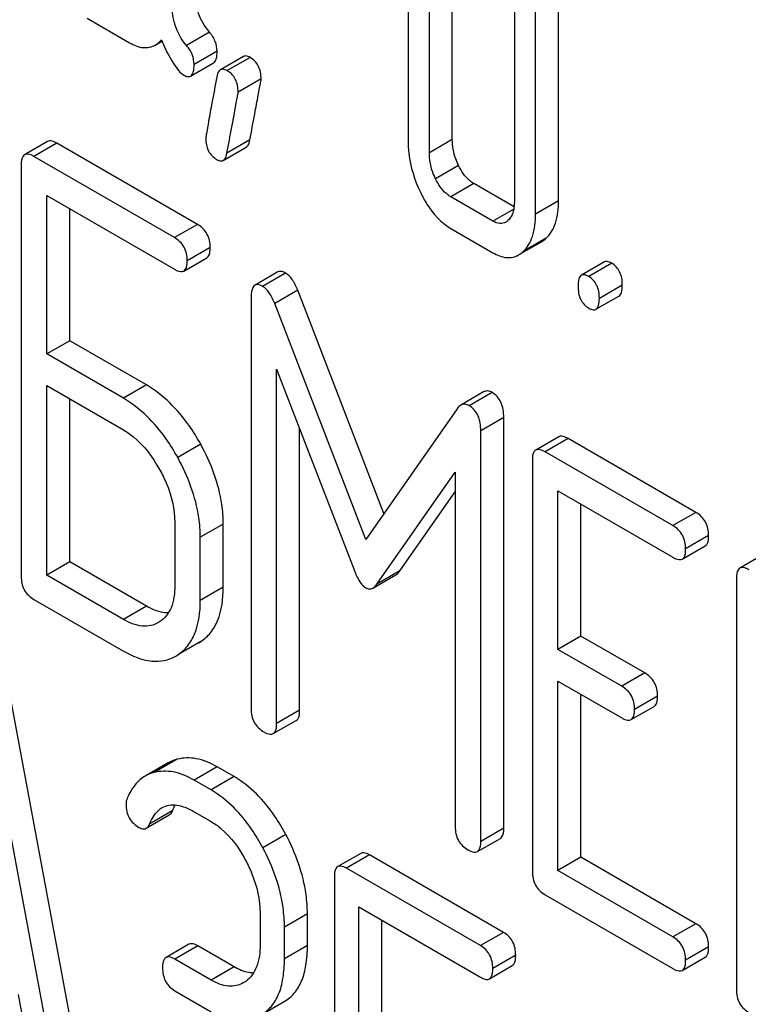
# Model space of a CAD drawing. Units: millimetres. Extents: x 0 to 6269, y -4 to 4433.
# Drawn here: x 5021 to 5028, y 2680 to 2689 of the extents above; entities that cross this region are included whole.
import ezdxf

# ---------------------------------------------------------------- set-up
doc = ezdxf.new("R2010")
doc.units = ezdxf.units.MM
doc.header["$LTSCALE"] = 344.776119
doc.layers.get('0').update_dxf_attribs({"linetype": 'CONTINUOUS'})

msp = doc.modelspace()

# ---------------------------------------------------------------- linework, layer by layer
at = {"color": 7, "linetype": 'Continuous'}
for p, q in [((5026.3444, 2687.046), (5026.3444, 2689.9641)), ((5026.1322, 2686.9235), (5026.1322, 2689.8417)), ((5024.9552, 2689.3539), (5024.9552, 2687.603)), ((5025.3635, 2687.6123), (5025.3635, 2689.3632)), ((5025.1514, 2687.4898), (5025.1514, 2689.2407)), ((5025.9361, 2689.0795), (5025.9361, 2687.0368)), ((5021.991, 2688.7307), (5022.3834, 2688.5042)), ((5023.121, 2688.6025), (5022.9088, 2688.48)), ((5022.621, 2688.4833), (5022.6826, 2688.5188)), ((5023.1919, 2688.4254), (5022.9797, 2688.3029)), ((5023.4351, 2688.3775), (5023.2229, 2688.255)), ((5022.9475, 2688.197), (5023.1596, 2688.3194)), ((5023.4959, 2688.3695), (5023.2838, 2688.247)), ((5023.5979, 2688.1705), (5023.3858, 2688.048)), ((5021.6267, 2687.5942), (5021.4146, 2687.4717)), ((5021.7132, 2687.5781), (5021.5011, 2687.4556)), ((5023.0104, 2686.8292), (5021.7132, 2687.5781)), ((5023.495, 2687.6087), (5023.2829, 2687.4862)), ((5025.3635, 2687.6123), (5025.1514, 2687.4898)), ((5023.2482, 2687.4187), (5023.4603, 2687.5411)), ((5021.3832, 2687.3778), (5021.3832, 2683.5842)), ((5022.7983, 2686.7067), (5021.5011, 2687.4556)), ((5025.4204, 2687.3722), (5025.2083, 2687.2498)), ((5025.5616, 2687.2061), (5025.3495, 2687.0836)), ((5025.9337, 2686.9913), (5025.5616, 2687.2061)), ((5021.619, 2685.6337), (5021.619, 2687.0957)), ((5021.619, 2687.0957), (5022.7983, 2686.4149)), ((5025.7379, 2686.8593), (5025.3495, 2687.0836)), ((5026.3444, 2687.046), (5026.1322, 2686.9235)), ((5021.8312, 2685.7562), (5021.8312, 2686.9732)), ((5025.9308, 2686.9707), (5025.7379, 2686.8593)), ((5023.0104, 2686.8292), (5022.7983, 2686.7067)), ((5025.3495, 2686.7918), (5025.7379, 2686.5675)), ((5025.9754, 2686.5468), (5026.1876, 2686.6693)), ((5026.2291, 2686.7003), (5026.017, 2686.5779)), ((5023.1283, 2686.6152), (5022.9162, 2686.4927)), ((5022.8848, 2686.3987), (5023.097, 2686.5212)), ((5026.7676, 2686.482), (5026.5555, 2686.3596)), ((5026.8348, 2686.471), (5026.6227, 2686.3485)), ((5023.7541, 2686.3902), (5023.5419, 2686.2678)), ((5023.8241, 2686.3798), (5023.612, 2686.2573)), ((5023.9373, 2686.2211), (5023.7252, 2686.0986)), ((5024.7319, 2684.1607), (5023.9373, 2686.2211)), ((5026.9329, 2686.2685), (5026.7208, 2686.146)), ((5023.5058, 2686.1494), (5023.5058, 2682.3616)), ((5026.6899, 2686.0457), (5026.902, 2686.1682)), ((5024.5648, 2683.9213), (5023.7252, 2686.0986)), ((5021.8312, 2685.7562), (5021.619, 2685.6337)), ((5022.5387, 2685.3477), (5021.8312, 2685.7562)), ((5022.3266, 2685.2252), (5021.619, 2685.6337)), ((5023.7417, 2682.2254), (5023.7417, 2685.4938)), ((5023.7417, 2685.4938), (5024.4634, 2683.6268)), ((5021.619, 2683.5939), (5021.619, 2685.3419)), ((5021.619, 2685.3419), (5022.3266, 2684.9334)), ((5022.5387, 2685.3477), (5022.3266, 2685.2252)), ((5021.8312, 2683.7164), (5021.8312, 2685.2194)), ((5025.6528, 2685.2832), (5025.4407, 2685.1607)), ((5025.7321, 2685.2782), (5025.52, 2685.1558)), ((5025.4068, 2685.1277), (5024.5648, 2683.9213)), ((5025.8383, 2685.0477), (5025.6262, 2684.9252)), ((5025.8383, 2681.2599), (5025.8383, 2685.0477)), ((5023.9538, 2682.3479), (5023.9538, 2684.945)), ((5025.6262, 2681.1374), (5025.6262, 2684.9252)), ((5026.3461, 2684.8695), (5026.134, 2684.747)), ((5026.4326, 2684.8534), (5026.2205, 2684.7309)), ((5027.6119, 2684.1726), (5026.4326, 2684.8534)), ((5023.0405, 2684.8004), (5022.8284, 2684.678)), ((5026.1026, 2684.6531), (5026.1026, 2680.8595)), ((5027.3998, 2684.0501), (5026.2205, 2684.7309)), ((5024.6662, 2683.5097), (5025.3903, 2684.542)), ((5025.3903, 2684.542), (5025.3903, 2681.2736)), ((5024.8784, 2683.6321), (5025.3903, 2684.362)), ((5026.3384, 2682.909), (5026.3384, 2684.371)), ((5026.3384, 2684.371), (5027.3998, 2683.7583)), ((5026.5506, 2683.0315), (5026.5506, 2684.2485)), ((5027.6119, 2684.1726), (5027.3998, 2684.0501)), ((5022.8006, 2684.079), (5022.8006, 2683.4953)), ((5023.2486, 2684.0653), (5023.0365, 2683.9428)), ((5023.2486, 2683.4816), (5023.2486, 2684.0653)), ((5023.0365, 2683.3592), (5023.0365, 2683.9428)), ((5027.7298, 2683.9586), (5027.5177, 2683.8361)), ((5027.4863, 2683.7421), (5027.6984, 2683.8646)), ((5028.2305, 2683.7815), (5028.0184, 2683.6591)), ((5021.8312, 2683.7164), (5021.619, 2683.5939)), ((5022.5387, 2683.3079), (5021.8312, 2683.7164)), ((5022.3266, 2683.1854), (5021.619, 2683.5939)), ((5024.631, 2683.4748), (5024.8431, 2683.5973)), ((5024.8784, 2683.6321), (5024.6662, 2683.5097)), ((5027.987, 2683.5651), (5027.987, 2679.7715)), ((5023.2486, 2683.4816), (5023.0365, 2683.3592)), ((5021.5011, 2683.3702), (5022.3266, 2682.8936)), ((5022.5387, 2683.3079), (5022.3266, 2683.1854)), ((5022.6609, 2683.1624), (5022.6496, 2683.1555)), ((5026.5506, 2683.0315), (5026.3384, 2682.909)), ((5027.1402, 2682.6911), (5026.5506, 2683.0315)), ((5023.0405, 2682.981), (5022.8284, 2682.8585)), ((5023.0229, 2682.9702), (5023.0405, 2682.981)), ((5022.8107, 2682.8477), (5022.8284, 2682.8585)), ((5026.9281, 2682.5686), (5026.3384, 2682.909)), ((5022.0036, 2678.6127), (5021.2164, 2682.8317)), ((5021.7915, 2678.4903), (5021.0043, 2682.7092)), ((5027.1402, 2682.6911), (5026.9281, 2682.5686)), ((5026.3384, 2680.8692), (5026.3384, 2682.6172)), ((5026.3384, 2682.6172), (5026.9281, 2682.2768)), ((5026.5506, 2680.9917), (5026.5506, 2682.4947)), ((5027.2581, 2682.4771), (5027.046, 2682.3546)), ((5027.0146, 2682.2607), (5027.2267, 2682.3831)), ((5023.9538, 2682.3479), (5023.7417, 2682.2254)), ((5023.7103, 2682.1315), (5023.9224, 2682.2539)), ((5022.7405, 2681.8627), (5022.5284, 2681.7402)), ((5022.8223, 2681.8957), (5022.6102, 2681.7733)), ((5023.1912, 2681.8258), (5022.9791, 2681.7033)), ((5023.3487, 2681.7349), (5023.1912, 2681.8258)), ((5023.1365, 2681.6124), (5022.9791, 2681.7033)), ((5023.3487, 2681.7349), (5023.1365, 2681.6124)), ((5022.5385, 2681.2595), (5022.7506, 2681.382)), ((5022.7819, 2681.423), (5022.5698, 2681.3005)), ((5022.9791, 2681.4115), (5023.1365, 2681.3206)), ((5023.8266, 2681.2007), (5023.6145, 2681.0782)), ((5025.8383, 2681.2599), (5025.6262, 2681.1374)), ((5025.5948, 2681.0435), (5025.8069, 2681.166)), ((5024.5181, 2681.0275), (5024.3059, 2680.905)), ((5024.5992, 2681.0129), (5024.3871, 2680.8904)), ((5025.8363, 2680.2987), (5024.5992, 2681.0129)), ((5026.5506, 2680.9917), (5026.3384, 2680.8692)), ((5027.6119, 2680.3789), (5026.5506, 2680.9917)), ((5025.6241, 2680.1762), (5024.3871, 2680.8904)), ((5027.3998, 2680.2565), (5026.3384, 2680.8692)), ((5024.2746, 2680.8094), (5024.2746, 2677.0158)), ((5026.2205, 2680.6455), (5027.3998, 2679.9647)), ((5023.5886, 2680.4759), (5023.5886, 2680.1841)), ((5024.4995, 2679.0717), (5024.4995, 2680.5337)), ((5024.4995, 2680.5337), (5025.6241, 2679.8844)), ((5024.0257, 2680.4686), (5023.8135, 2680.3461)), ((5024.0257, 2680.1767), (5024.0257, 2680.4686)), ((5024.7117, 2679.1941), (5024.7117, 2680.4112)), ((5023.8135, 2680.0543), (5023.8135, 2680.3461)), ((5025.8363, 2680.2987), (5025.6241, 2680.1762)), ((5027.6119, 2680.3789), (5027.3998, 2680.2565)), ((5022.9324, 2680.1892), (5022.7202, 2680.0667)), ((5023.0135, 2680.1745), (5022.8014, 2680.0521)), ((5023.3487, 2679.981), (5023.0135, 2680.1745)), ((5024.0257, 2680.1767), (5023.8135, 2680.0543)), ((5027.7298, 2680.165), (5027.5177, 2680.0425)), ((5023.1365, 2679.8586), (5022.8014, 2680.0521)), ((5025.9487, 2680.0878), (5025.7366, 2679.9654)), ((5027.4863, 2679.9485), (5027.6984, 2680.071)), ((5023.3487, 2679.981), (5023.1365, 2679.8586)), ((5025.7053, 2679.8697), (5025.9174, 2679.9922)), ((5023.4559, 2679.8464), (5023.4338, 2679.832)), ((5022.8014, 2679.7602), (5023.1365, 2679.5668)), ((5021.3552, 2679.7256), (5021.5756, 2678.539)), ((5023.5989, 2679.5374), (5023.811, 2679.6599))]:
    msp.add_line(p, q, dxfattribs=at)
for points, knots in [([(5023.121, 2688.6025), (5023.0778, 2688.6531), (5023.0072, 2688.7726), (5022.9879, 2688.9095), (5022.9879, 2688.978)], [0, 0, 0, 0, 0.492675, 1, 1, 1, 1]), ([(5022.9088, 2688.48), (5022.8627, 2688.5341), (5022.7935, 2688.6551), (5022.7757, 2688.7916), (5022.7757, 2688.8555)], [0, 0, 0, 0, 0.526806, 1, 1, 1, 1]), ([(5023.1919, 2688.4254), (5023.1919, 2688.4565), (5023.1793, 2688.522), (5023.1427, 2688.577), (5023.121, 2688.6025)], [0, 0, 0, 0, 0.481875, 1, 1, 1, 1]), ([(5022.3834, 2688.5042), (5022.4224, 2688.4817), (5022.5013, 2688.4472), (5022.5885, 2688.4645), (5022.621, 2688.4833)], [0, 0, 0, 0, 0.545669, 1, 1, 1, 1]), ([(5022.621, 2688.4833), (5022.6366, 2688.4923), (5022.6562, 2688.5075), (5022.6733, 2688.5251), (5022.6776, 2688.5299)], [0, 0, 0, 0, 0.735274, 1, 1, 1, 1]), ([(5022.6776, 2688.5299), (5022.7104, 2688.455), (5022.7573, 2688.3553), (5022.8316, 2688.2498), (5022.8665, 2688.2165), (5022.8836, 2688.2067)], [0, 0, 0, 0, 0.633267, 0.847179, 1, 1, 1, 1]), ([(5022.9797, 2688.3029), (5022.9797, 2688.3341), (5022.9672, 2688.3995), (5022.9306, 2688.4545), (5022.9088, 2688.48)], [0, 0, 0, 0, 0.481875, 1, 1, 1, 1]), ([(5023.1596, 2688.3194), (5023.172, 2688.3266), (5023.1909, 2688.3643), (5023.1919, 2688.4018), (5023.1919, 2688.4254)], [0, 0, 0, 0, 0.37758, 1, 1, 1, 1]), ([(5023.4959, 2688.3695), (5023.4902, 2688.3728), (5023.472, 2688.3823), (5023.4475, 2688.3846), (5023.4351, 2688.3775)], [0, 0, 0, 0, 0.314965, 1, 1, 1, 1]), ([(5022.9475, 2688.197), (5022.9599, 2688.2041), (5022.9788, 2688.2418), (5022.9797, 2688.2793), (5022.9797, 2688.3029)], [0, 0, 0, 0, 0.37758, 1, 1, 1, 1]), ([(5023.5979, 2688.1705), (5023.5979, 2688.2115), (5023.5852, 2688.2919), (5023.5276, 2688.3512), (5023.4959, 2688.3695)], [0, 0, 0, 0, 0.52856, 1, 1, 1, 1]), ([(5022.8836, 2688.2067), (5022.8897, 2688.2031), (5022.9088, 2688.1931), (5022.9345, 2688.1895), (5022.9475, 2688.197)], [0, 0, 0, 0, 0.320911, 1, 1, 1, 1]), ([(5023.2229, 2688.255), (5023.2187, 2688.2525), (5023.1992, 2688.2354), (5023.1924, 2688.2086), (5023.1887, 2688.1885)], [0, 0, 0, 0, 0.194026, 1, 1, 1, 1]), ([(5023.2838, 2688.247), (5023.2781, 2688.2503), (5023.2598, 2688.2599), (5023.2354, 2688.2622), (5023.2229, 2688.255)], [0, 0, 0, 0, 0.314965, 1, 1, 1, 1]), ([(5023.3858, 2688.048), (5023.3858, 2688.089), (5023.3731, 2688.1694), (5023.3154, 2688.2287), (5023.2838, 2688.247)], [0, 0, 0, 0, 0.52856, 1, 1, 1, 1]), ([(5023.1887, 2688.1885), (5023.1738, 2688.1091), (5023.1487, 2687.9719), (5023.1154, 2687.7985), (5023.0992, 2687.69), (5023.0876, 2687.6395), (5023.0876, 2687.6249)], [0, 0, 0, 0, 0.423373, 0.731154, 0.92335, 1, 1, 1, 1]), ([(5023.495, 2687.6087), (5023.5098, 2687.6884), (5023.5349, 2687.8256), (5023.569, 2687.9985), (5023.5858, 2688.1062), (5023.5979, 2688.1561), (5023.5979, 2688.1705)], [0, 0, 0, 0, 0.425677, 0.733198, 0.924111, 1, 1, 1, 1]), ([(5023.2829, 2687.4862), (5023.2977, 2687.5659), (5023.3228, 2687.7032), (5023.3569, 2687.876), (5023.3736, 2687.9837), (5023.3858, 2688.0336), (5023.3858, 2688.048)], [0, 0, 0, 0, 0.425677, 0.733198, 0.924111, 1, 1, 1, 1]), ([(5021.7132, 2687.5781), (5021.7045, 2687.5831), (5021.6789, 2687.5967), (5021.6439, 2687.6041), (5021.6267, 2687.5942)], [0, 0, 0, 0, 0.336007, 1, 1, 1, 1]), ([(5023.0876, 2687.6249), (5023.0876, 2687.5841), (5023.0994, 2687.5034), (5023.1578, 2687.4443), (5023.1896, 2687.4259)], [0, 0, 0, 0, 0.525552, 1, 1, 1, 1]), ([(5023.4603, 2687.5411), (5023.4646, 2687.5436), (5023.4844, 2687.5611), (5023.4912, 2687.5882), (5023.495, 2687.6087)], [0, 0, 0, 0, 0.192421, 1, 1, 1, 1]), ([(5024.9552, 2687.603), (5024.9552, 2687.563), (5024.9646, 2687.3985), (5025.0147, 2687.2376), (5025.0685, 2687.1255)], [0, 0, 0, 0, 0.243814, 1, 1, 1, 1]), ([(5025.4204, 2687.3722), (5025.4109, 2687.3918), (5025.3783, 2687.4678), (5025.3635, 2687.5514), (5025.3635, 2687.6123)], [0, 0, 0, 0, 0.263588, 1, 1, 1, 1]), ([(5021.4146, 2687.4717), (5021.4091, 2687.4686), (5021.3842, 2687.4437), (5021.3832, 2687.4055), (5021.3832, 2687.3778)], [0, 0, 0, 0, 0.184764, 1, 1, 1, 1]), ([(5021.5011, 2687.4556), (5021.4924, 2687.4606), (5021.4668, 2687.4742), (5021.4318, 2687.4817), (5021.4146, 2687.4717)], [0, 0, 0, 0, 0.336007, 1, 1, 1, 1]), ([(5023.2482, 2687.4187), (5023.2525, 2687.4211), (5023.2723, 2687.4386), (5023.2791, 2687.4658), (5023.2829, 2687.4862)], [0, 0, 0, 0, 0.192421, 1, 1, 1, 1]), ([(5025.2083, 2687.2498), (5025.1986, 2687.2698), (5025.166, 2687.3458), (5025.1514, 2687.4294), (5025.1514, 2687.4898)], [0, 0, 0, 0, 0.26917, 1, 1, 1, 1]), ([(5023.1896, 2687.4259), (5023.1951, 2687.4228), (5023.2127, 2687.4136), (5023.2362, 2687.4117), (5023.2482, 2687.4187)], [0, 0, 0, 0, 0.311644, 1, 1, 1, 1]), ([(5025.5616, 2687.2061), (5025.5476, 2687.2142), (5025.4874, 2687.2568), (5025.4453, 2687.3208), (5025.4204, 2687.3722)], [0, 0, 0, 0, 0.220711, 1, 1, 1, 1]), ([(5025.3495, 2687.0836), (5025.335, 2687.0919), (5025.2749, 2687.1348), (5025.2329, 2687.1988), (5025.2083, 2687.2498)], [0, 0, 0, 0, 0.22807, 1, 1, 1, 1]), ([(5025.0685, 2687.1255), (5025.0867, 2687.0874), (5025.1561, 2686.9588), (5025.2591, 2686.844), (5025.3495, 2686.7918)], [0, 0, 0, 0, 0.287821, 1, 1, 1, 1]), ([(5025.9361, 2687.0368), (5025.9361, 2687.0189), (5025.9335, 2686.9577), (5025.9097, 2686.8932), (5025.8772, 2686.8635)], [0, 0, 0, 0, 0.2889, 1, 1, 1, 1]), ([(5026.2291, 2686.7003), (5026.2691, 2686.7375), (5026.3333, 2686.8507), (5026.3444, 2686.9765), (5026.3444, 2687.046)], [0, 0, 0, 0, 0.439641, 1, 1, 1, 1]), ([(5026.017, 2686.5779), (5026.0569, 2686.615), (5026.1211, 2686.7282), (5026.1322, 2686.854), (5026.1322, 2686.9235)], [0, 0, 0, 0, 0.439641, 1, 1, 1, 1]), ([(5025.8569, 2686.8485), (5025.8408, 2686.8393), (5025.7972, 2686.8302), (5025.7577, 2686.8479), (5025.7379, 2686.8593)], [0, 0, 0, 0, 0.447431, 1, 1, 1, 1]), ([(5023.1283, 2686.6152), (5023.1283, 2686.6584), (5023.1115, 2686.7463), (5023.0463, 2686.8084), (5023.0104, 2686.8292)], [0, 0, 0, 0, 0.510528, 1, 1, 1, 1]), ([(5022.9162, 2686.4927), (5022.9162, 2686.5359), (5022.8994, 2686.6238), (5022.8342, 2686.686), (5022.7983, 2686.7067)], [0, 0, 0, 0, 0.510528, 1, 1, 1, 1]), ([(5023.097, 2686.5212), (5023.1023, 2686.5243), (5023.1273, 2686.5491), (5023.1283, 2686.5874), (5023.1283, 2686.6152)], [0, 0, 0, 0, 0.182547, 1, 1, 1, 1]), ([(5025.7379, 2686.5675), (5025.7769, 2686.545), (5025.8557, 2686.5104), (5025.9429, 2686.528), (5025.9754, 2686.5468)], [0, 0, 0, 0, 0.544578, 1, 1, 1, 1]), ([(5022.8848, 2686.3987), (5022.8902, 2686.4018), (5022.9152, 2686.4266), (5022.9162, 2686.4649), (5022.9162, 2686.4927)], [0, 0, 0, 0, 0.182547, 1, 1, 1, 1]), ([(5026.8348, 2686.471), (5026.8282, 2686.4748), (5026.8082, 2686.4854), (5026.7811, 2686.4898), (5026.7676, 2686.482)], [0, 0, 0, 0, 0.327892, 1, 1, 1, 1]), ([(5026.9329, 2686.2685), (5026.9329, 2686.3104), (5026.9221, 2686.3911), (5026.866, 2686.453), (5026.8348, 2686.471)], [0, 0, 0, 0, 0.538325, 1, 1, 1, 1]), ([(5022.7983, 2686.4149), (5022.8069, 2686.4099), (5022.8325, 2686.3963), (5022.8675, 2686.3888), (5022.8848, 2686.3987)], [0, 0, 0, 0, 0.33283, 1, 1, 1, 1]), ([(5023.8241, 2686.3798), (5023.8174, 2686.3837), (5023.7965, 2686.3947), (5023.7682, 2686.3984), (5023.7541, 2686.3902)], [0, 0, 0, 0, 0.322147, 1, 1, 1, 1]), ([(5023.9373, 2686.2211), (5023.9229, 2686.2561), (5023.8943, 2686.3154), (5023.8483, 2686.3658), (5023.8241, 2686.3798)], [0, 0, 0, 0, 0.575062, 1, 1, 1, 1]), ([(5026.5555, 2686.3596), (5026.5435, 2686.3527), (5026.5255, 2686.317), (5026.5246, 2686.2814), (5026.5246, 2686.2593)], [0, 0, 0, 0, 0.383447, 1, 1, 1, 1]), ([(5026.6227, 2686.3485), (5026.6161, 2686.3523), (5026.5961, 2686.3629), (5026.569, 2686.3673), (5026.5555, 2686.3596)], [0, 0, 0, 0, 0.327892, 1, 1, 1, 1]), ([(5026.7208, 2686.146), (5026.7208, 2686.1879), (5026.71, 2686.2686), (5026.6538, 2686.3306), (5026.6227, 2686.3485)], [0, 0, 0, 0, 0.538325, 1, 1, 1, 1]), ([(5023.5419, 2686.2678), (5023.528, 2686.2597), (5023.507, 2686.2175), (5023.5058, 2686.1756), (5023.5058, 2686.1494)], [0, 0, 0, 0, 0.380784, 1, 1, 1, 1]), ([(5023.612, 2686.2573), (5023.6052, 2686.2612), (5023.5843, 2686.2722), (5023.5561, 2686.276), (5023.5419, 2686.2678)], [0, 0, 0, 0, 0.322147, 1, 1, 1, 1]), ([(5023.7252, 2686.0986), (5023.7108, 2686.1336), (5023.6821, 2686.193), (5023.6362, 2686.2434), (5023.612, 2686.2573)], [0, 0, 0, 0, 0.575062, 1, 1, 1, 1]), ([(5026.5246, 2686.2593), (5026.5246, 2686.2171), (5026.5338, 2686.1357), (5026.5915, 2686.0747), (5026.6227, 2686.0567)], [0, 0, 0, 0, 0.539326, 1, 1, 1, 1]), ([(5026.902, 2686.1682), (5026.9138, 2686.175), (5026.932, 2686.2105), (5026.9329, 2686.2462), (5026.9329, 2686.2685)], [0, 0, 0, 0, 0.379506, 1, 1, 1, 1]), ([(5026.6899, 2686.0457), (5026.7017, 2686.0525), (5026.7199, 2686.088), (5026.7208, 2686.1237), (5026.7208, 2686.146)], [0, 0, 0, 0, 0.379506, 1, 1, 1, 1]), ([(5026.6227, 2686.0567), (5026.6292, 2686.053), (5026.6492, 2686.0424), (5026.6763, 2686.0379), (5026.6899, 2686.0457)], [0, 0, 0, 0, 0.325083, 1, 1, 1, 1]), ([(5023.0405, 2684.8004), (5023.0071, 2684.8606), (5022.8767, 2685.0722), (5022.6948, 2685.2575), (5022.5387, 2685.3477)], [0, 0, 0, 0, 0.276223, 1, 1, 1, 1]), ([(5025.7321, 2685.2782), (5025.7194, 2685.2856), (5025.6926, 2685.2965), (5025.6639, 2685.2896), (5025.6528, 2685.2832)], [0, 0, 0, 0, 0.535002, 1, 1, 1, 1]), ([(5022.8284, 2684.678), (5022.795, 2684.7381), (5022.6646, 2684.9498), (5022.4827, 2685.1351), (5022.3266, 2685.2252)], [0, 0, 0, 0, 0.276223, 1, 1, 1, 1]), ([(5025.8383, 2685.0477), (5025.8383, 2685.0957), (5025.828, 2685.1863), (5025.7666, 2685.2583), (5025.7321, 2685.2782)], [0, 0, 0, 0, 0.54668, 1, 1, 1, 1]), ([(5025.4407, 2685.1607), (5025.4376, 2685.1589), (5025.4244, 2685.15), (5025.4138, 2685.1378), (5025.4068, 2685.1277)], [0, 0, 0, 0, 0.226788, 1, 1, 1, 1]), ([(5025.52, 2685.1558), (5025.5073, 2685.1631), (5025.4805, 2685.174), (5025.4518, 2685.1671), (5025.4407, 2685.1607)], [0, 0, 0, 0, 0.535002, 1, 1, 1, 1]), ([(5025.6262, 2684.9252), (5025.6262, 2684.9732), (5025.6158, 2685.0639), (5025.5545, 2685.1359), (5025.52, 2685.1558)], [0, 0, 0, 0, 0.54668, 1, 1, 1, 1]), ([(5022.3266, 2684.9334), (5022.3595, 2684.9144), (5022.4966, 2684.8186), (5022.5985, 2684.6797), (5022.6609, 2684.5675)], [0, 0, 0, 0, 0.228368, 1, 1, 1, 1]), ([(5026.4326, 2684.8534), (5026.4239, 2684.8584), (5026.3983, 2684.872), (5026.3633, 2684.8794), (5026.3461, 2684.8695)], [0, 0, 0, 0, 0.336007, 1, 1, 1, 1]), ([(5023.2486, 2684.0653), (5023.2486, 2684.1258), (5023.2295, 2684.3822), (5023.1354, 2684.6292), (5023.0405, 2684.8004)], [0, 0, 0, 0, 0.235976, 1, 1, 1, 1]), ([(5026.134, 2684.747), (5026.1285, 2684.7439), (5026.1036, 2684.7191), (5026.1026, 2684.6808), (5026.1026, 2684.6531)], [0, 0, 0, 0, 0.184764, 1, 1, 1, 1]), ([(5026.2205, 2684.7309), (5026.2118, 2684.7359), (5026.1861, 2684.7495), (5026.1512, 2684.757), (5026.134, 2684.747)], [0, 0, 0, 0, 0.336007, 1, 1, 1, 1]), ([(5023.0365, 2683.9428), (5023.0365, 2684.0033), (5023.0174, 2684.2597), (5022.9233, 2684.5067), (5022.8284, 2684.678)], [0, 0, 0, 0, 0.235976, 1, 1, 1, 1]), ([(5022.6609, 2684.5675), (5022.6831, 2684.5276), (5022.7587, 2684.3751), (5022.8006, 2684.2037), (5022.8006, 2684.079)], [0, 0, 0, 0, 0.267908, 1, 1, 1, 1]), ([(5027.7298, 2683.9586), (5027.7298, 2684.0018), (5027.713, 2684.0897), (5027.6478, 2684.1518), (5027.6119, 2684.1726)], [0, 0, 0, 0, 0.510528, 1, 1, 1, 1]), ([(5027.5177, 2683.8361), (5027.5177, 2683.8793), (5027.5009, 2683.9672), (5027.4357, 2684.0294), (5027.3998, 2684.0501)], [0, 0, 0, 0, 0.510528, 1, 1, 1, 1]), ([(5027.6984, 2683.8646), (5027.7038, 2683.8677), (5027.7288, 2683.8925), (5027.7298, 2683.9308), (5027.7298, 2683.9586)], [0, 0, 0, 0, 0.182547, 1, 1, 1, 1]), ([(5027.4863, 2683.7421), (5027.4917, 2683.7452), (5027.5166, 2683.77), (5027.5177, 2683.8083), (5027.5177, 2683.8361)], [0, 0, 0, 0, 0.182547, 1, 1, 1, 1]), ([(5027.3998, 2683.7583), (5027.4084, 2683.7533), (5027.434, 2683.7397), (5027.469, 2683.7322), (5027.4863, 2683.7421)], [0, 0, 0, 0, 0.33283, 1, 1, 1, 1]), ([(5028.0184, 2683.6591), (5028.013, 2683.6559), (5027.9881, 2683.6311), (5027.987, 2683.5928), (5027.987, 2683.5651)], [0, 0, 0, 0, 0.184762, 1, 1, 1, 1]), ([(5028.105, 2683.6429), (5028.0962, 2683.648), (5028.0706, 2683.6615), (5028.0356, 2683.669), (5028.0184, 2683.6591)], [0, 0, 0, 0, 0.336009, 1, 1, 1, 1]), ([(5021.3832, 2683.5842), (5021.3832, 2683.5408), (5021.3982, 2683.452), (5021.4651, 2683.3909), (5021.5011, 2683.3702)], [0, 0, 0, 0, 0.510804, 1, 1, 1, 1]), ([(5024.4634, 2683.6268), (5024.47, 2683.6087), (5024.4931, 2683.5535), (5024.5289, 2683.4985), (5024.5648, 2683.4777)], [0, 0, 0, 0, 0.31639, 1, 1, 1, 1]), ([(5024.8431, 2683.5973), (5024.8462, 2683.5991), (5024.86, 2683.6085), (5024.8709, 2683.6215), (5024.8784, 2683.6321)], [0, 0, 0, 0, 0.219344, 1, 1, 1, 1]), ([(5022.8006, 2683.4953), (5022.8006, 2683.4267), (5022.7886, 2683.2989), (5022.7078, 2683.1926), (5022.6609, 2683.1624)], [0, 0, 0, 0, 0.551978, 1, 1, 1, 1]), ([(5023.0405, 2682.981), (5023.0745, 2683.0031), (5023.1377, 2683.0599), (5023.2318, 2683.2253), (5023.2486, 2683.3772), (5023.2486, 2683.4816)], [0, 0, 0, 0, 0.216099, 0.443792, 1, 1, 1, 1]), ([(5024.5648, 2683.4777), (5024.5752, 2683.4718), (5024.5977, 2683.4629), (5024.6215, 2683.4693), (5024.631, 2683.4748)], [0, 0, 0, 0, 0.522305, 1, 1, 1, 1]), ([(5024.631, 2683.4748), (5024.6341, 2683.4766), (5024.6479, 2683.4861), (5024.6588, 2683.499), (5024.6662, 2683.5097)], [0, 0, 0, 0, 0.219344, 1, 1, 1, 1]), ([(5022.7419, 2683.2449), (5022.7261, 2683.2447), (5022.6545, 2683.2505), (5022.5868, 2683.2801), (5022.5387, 2683.3079)], [0, 0, 0, 0, 0.22219, 1, 1, 1, 1]), ([(5022.8284, 2682.8585), (5022.8624, 2682.8806), (5022.9256, 2682.9375), (5023.0197, 2683.1028), (5023.0365, 2683.2548), (5023.0365, 2683.3592)], [0, 0, 0, 0, 0.216099, 0.443792, 1, 1, 1, 1]), ([(5022.6496, 2683.1555), (5022.6061, 2683.1303), (5022.4874, 2683.1069), (5022.3803, 2683.1544), (5022.3266, 2683.1854)], [0, 0, 0, 0, 0.447704, 1, 1, 1, 1]), ([(5022.3266, 2682.8936), (5022.4068, 2682.8473), (5022.5331, 2682.7935), (5022.7049, 2682.8002), (5022.7779, 2682.8287), (5022.8107, 2682.8477)], [0, 0, 0, 0, 0.546799, 0.775781, 1, 1, 1, 1]), ([(5027.2581, 2682.4771), (5027.2581, 2682.5203), (5027.2413, 2682.6082), (5027.1761, 2682.6703), (5027.1402, 2682.6911)], [0, 0, 0, 0, 0.510533, 1, 1, 1, 1]), ([(5027.046, 2682.3546), (5027.046, 2682.3978), (5027.0292, 2682.4857), (5026.964, 2682.5479), (5026.9281, 2682.5686)], [0, 0, 0, 0, 0.510533, 1, 1, 1, 1]), ([(5027.2267, 2682.3831), (5027.2321, 2682.3862), (5027.2571, 2682.411), (5027.2581, 2682.4493), (5027.2581, 2682.4771)], [0, 0, 0, 0, 0.182549, 1, 1, 1, 1]), ([(5023.5058, 2682.3616), (5023.5058, 2682.3182), (5023.5209, 2682.2294), (5023.5878, 2682.1684), (5023.6238, 2682.1476)], [0, 0, 0, 0, 0.5108, 1, 1, 1, 1]), ([(5023.9224, 2682.2539), (5023.9278, 2682.257), (5023.9528, 2682.2818), (5023.9538, 2682.3201), (5023.9538, 2682.3479)], [0, 0, 0, 0, 0.182549, 1, 1, 1, 1]), ([(5027.0146, 2682.2607), (5027.02, 2682.2638), (5027.0449, 2682.2885), (5027.046, 2682.3269), (5027.046, 2682.3546)], [0, 0, 0, 0, 0.182549, 1, 1, 1, 1]), ([(5023.7103, 2682.1315), (5023.7157, 2682.1346), (5023.7406, 2682.1593), (5023.7417, 2682.1977), (5023.7417, 2682.2254)], [0, 0, 0, 0, 0.182549, 1, 1, 1, 1]), ([(5026.9281, 2682.2768), (5026.9367, 2682.2718), (5026.9623, 2682.2582), (5026.9973, 2682.2507), (5027.0146, 2682.2607)], [0, 0, 0, 0, 0.332825, 1, 1, 1, 1]), ([(5023.6238, 2682.1476), (5023.6324, 2682.1426), (5023.658, 2682.129), (5023.693, 2682.1215), (5023.7103, 2682.1315)], [0, 0, 0, 0, 0.332825, 1, 1, 1, 1]), ([(5023.1912, 2681.8258), (5023.1315, 2681.8602), (5023.0117, 2681.9122), (5022.8792, 2681.9101), (5022.8223, 2681.8957)], [0, 0, 0, 0, 0.540244, 1, 1, 1, 1]), ([(5022.9791, 2681.7033), (5022.9194, 2681.7378), (5022.7995, 2681.7898), (5022.6671, 2681.7877), (5022.6102, 2681.7733)], [0, 0, 0, 0, 0.540244, 1, 1, 1, 1]), ([(5022.5284, 2681.7402), (5022.5105, 2681.7299), (5022.4383, 2681.6781), (5022.3891, 2681.5996), (5022.3621, 2681.5376)], [0, 0, 0, 0, 0.233489, 1, 1, 1, 1]), ([(5023.8266, 2681.2007), (5023.795, 2681.2599), (5023.6724, 2681.4661), (5023.4989, 2681.6481), (5023.3487, 2681.7349)], [0, 0, 0, 0, 0.278923, 1, 1, 1, 1]), ([(5023.6145, 2681.0782), (5023.5829, 2681.1374), (5023.4603, 2681.3437), (5023.2867, 2681.5257), (5023.1365, 2681.6124)], [0, 0, 0, 0, 0.278923, 1, 1, 1, 1]), ([(5022.3515, 2681.479), (5022.3515, 2681.4364), (5022.3677, 2681.3483), (5022.4346, 2681.2881), (5022.4708, 2681.2672)], [0, 0, 0, 0, 0.504928, 1, 1, 1, 1]), ([(5022.6855, 2681.4499), (5022.725, 2681.4727), (5022.8356, 2681.4852), (5022.93, 2681.4398), (5022.9791, 2681.4115)], [0, 0, 0, 0, 0.445927, 1, 1, 1, 1]), ([(5022.5698, 2681.3005), (5022.5762, 2681.3163), (5022.6028, 2681.3736), (5022.6453, 2681.4266), (5022.6855, 2681.4499)], [0, 0, 0, 0, 0.268148, 1, 1, 1, 1]), ([(5022.7506, 2681.382), (5022.7539, 2681.3839), (5022.7679, 2681.3944), (5022.7767, 2681.4103), (5022.7819, 2681.423)], [0, 0, 0, 0, 0.214823, 1, 1, 1, 1]), ([(5022.5385, 2681.2595), (5022.5417, 2681.2614), (5022.5558, 2681.2719), (5022.5646, 2681.2879), (5022.5698, 2681.3005)], [0, 0, 0, 0, 0.214823, 1, 1, 1, 1]), ([(5023.1365, 2681.3206), (5023.1683, 2681.3022), (5023.3003, 2681.209), (5023.3964, 2681.0727), (5023.4548, 2680.9632)], [0, 0, 0, 0, 0.228246, 1, 1, 1, 1]), ([(5022.4708, 2681.2672), (5022.4769, 2681.2637), (5022.4973, 2681.2531), (5022.5245, 2681.2515), (5022.5385, 2681.2595)], [0, 0, 0, 0, 0.305661, 1, 1, 1, 1]), ([(5024.0257, 2680.4686), (5024.0257, 2680.5289), (5024.0076, 2680.7834), (5023.9179, 2681.0295), (5023.8266, 2681.2007)], [0, 0, 0, 0, 0.237277, 1, 1, 1, 1]), ([(5025.3903, 2681.2736), (5025.3903, 2681.2303), (5025.4053, 2681.1415), (5025.4723, 2681.0804), (5025.5082, 2681.0596)], [0, 0, 0, 0, 0.5108, 1, 1, 1, 1]), ([(5025.8069, 2681.166), (5025.8123, 2681.1691), (5025.8372, 2681.1938), (5025.8383, 2681.2322), (5025.8383, 2681.2599)], [0, 0, 0, 0, 0.182549, 1, 1, 1, 1]), ([(5025.5948, 2681.0435), (5025.6001, 2681.0466), (5025.6251, 2681.0713), (5025.6262, 2681.1097), (5025.6262, 2681.1374)], [0, 0, 0, 0, 0.182549, 1, 1, 1, 1]), ([(5023.8135, 2680.3461), (5023.8135, 2680.4064), (5023.7955, 2680.6609), (5023.7058, 2680.907), (5023.6145, 2681.0782)], [0, 0, 0, 0, 0.237277, 1, 1, 1, 1]), ([(5024.5992, 2681.0129), (5024.5911, 2681.0176), (5024.567, 2681.0303), (5024.5342, 2681.0369), (5024.5181, 2681.0275)], [0, 0, 0, 0, 0.333882, 1, 1, 1, 1]), ([(5025.5082, 2681.0596), (5025.5169, 2681.0546), (5025.5425, 2681.0411), (5025.5775, 2681.0335), (5025.5948, 2681.0435)], [0, 0, 0, 0, 0.332825, 1, 1, 1, 1]), ([(5023.4548, 2680.9632), (5023.4761, 2680.9232), (5023.5489, 2680.7704), (5023.5886, 2680.5999), (5023.5886, 2680.4759)], [0, 0, 0, 0, 0.268062, 1, 1, 1, 1]), ([(5024.3059, 2680.905), (5024.3005, 2680.9019), (5024.2754, 2680.8765), (5024.2746, 2680.8376), (5024.2746, 2680.8094)], [0, 0, 0, 0, 0.182326, 1, 1, 1, 1]), ([(5024.3871, 2680.8904), (5024.379, 2680.8951), (5024.3549, 2680.9078), (5024.3221, 2680.9144), (5024.3059, 2680.905)], [0, 0, 0, 0, 0.333882, 1, 1, 1, 1]), ([(5026.1026, 2680.8595), (5026.1026, 2680.8161), (5026.1176, 2680.7273), (5026.1845, 2680.6662), (5026.2205, 2680.6455)], [0, 0, 0, 0, 0.510804, 1, 1, 1, 1]), ([(5025.9487, 2680.0878), (5025.9487, 2680.1307), (5025.9337, 2680.2166), (5025.8709, 2680.2787), (5025.8363, 2680.2987)], [0, 0, 0, 0, 0.517748, 1, 1, 1, 1]), ([(5027.7298, 2680.165), (5027.7298, 2680.2082), (5027.713, 2680.2961), (5027.6478, 2680.3582), (5027.6119, 2680.3789)], [0, 0, 0, 0, 0.510528, 1, 1, 1, 1]), ([(5027.5177, 2680.0425), (5027.5177, 2680.0857), (5027.5009, 2680.1736), (5027.4357, 2680.2357), (5027.3998, 2680.2565)], [0, 0, 0, 0, 0.510528, 1, 1, 1, 1]), ([(5023.0135, 2680.1745), (5023.0054, 2680.1792), (5022.9813, 2680.1919), (5022.9485, 2680.1985), (5022.9324, 2680.1892)], [0, 0, 0, 0, 0.333882, 1, 1, 1, 1]), ([(5023.5886, 2680.1841), (5023.5886, 2680.1155), (5023.577, 2679.9883), (5023.5013, 2679.8791), (5023.4559, 2679.8464)], [0, 0, 0, 0, 0.550763, 1, 1, 1, 1]), ([(5023.811, 2679.6599), (5023.8464, 2679.6803), (5023.9126, 2679.736), (5023.9806, 2679.855), (5024.019, 2680.0057), (5024.0257, 2680.1166), (5024.0257, 2680.1767)], [0, 0, 0, 0, 0.209394, 0.432895, 0.691711, 1, 1, 1, 1]), ([(5025.7366, 2679.9654), (5025.7366, 2680.0082), (5025.7215, 2680.0942), (5025.6587, 2680.1562), (5025.6241, 2680.1762)], [0, 0, 0, 0, 0.517748, 1, 1, 1, 1]), ([(5027.6984, 2680.071), (5027.7038, 2680.0741), (5027.7288, 2680.0988), (5027.7298, 2680.1372), (5027.7298, 2680.165)], [0, 0, 0, 0, 0.182547, 1, 1, 1, 1]), ([(5022.7202, 2680.0667), (5022.7148, 2680.0636), (5022.6897, 2680.0381), (5022.6889, 2679.9993), (5022.6889, 2679.9711)], [0, 0, 0, 0, 0.182326, 1, 1, 1, 1]), ([(5022.8014, 2680.0521), (5022.7933, 2680.0567), (5022.7692, 2680.0695), (5022.7364, 2680.076), (5022.7202, 2680.0667)], [0, 0, 0, 0, 0.333882, 1, 1, 1, 1]), ([(5023.5989, 2679.5374), (5023.6342, 2679.5578), (5023.7005, 2679.6135), (5023.7685, 2679.7325), (5023.8069, 2679.8832), (5023.8135, 2679.9941), (5023.8135, 2680.0543)], [0, 0, 0, 0, 0.209394, 0.432895, 0.691711, 1, 1, 1, 1]), ([(5025.9174, 2679.9922), (5025.9228, 2679.9953), (5025.948, 2680.0207), (5025.9487, 2680.0596), (5025.9487, 2680.0878)], [0, 0, 0, 0, 0.180079, 1, 1, 1, 1]), ([(5027.4863, 2679.9485), (5027.4917, 2679.9516), (5027.5166, 2679.9764), (5027.5177, 2680.0147), (5027.5177, 2680.0425)], [0, 0, 0, 0, 0.182547, 1, 1, 1, 1]), ([(5022.6889, 2679.9711), (5022.6889, 2679.9281), (5022.7023, 2679.8412), (5022.7668, 2679.7802), (5022.8014, 2679.7602)], [0, 0, 0, 0, 0.518199, 1, 1, 1, 1]), ([(5023.528, 2679.9237), (5023.5139, 2679.9239), (5023.4507, 2679.9302), (5023.3911, 2679.9565), (5023.3487, 2679.981)], [0, 0, 0, 0, 0.223566, 1, 1, 1, 1]), ([(5025.7053, 2679.8697), (5025.7107, 2679.8728), (5025.7358, 2679.8982), (5025.7366, 2679.9371), (5025.7366, 2679.9654)], [0, 0, 0, 0, 0.180079, 1, 1, 1, 1]), ([(5027.3998, 2679.9647), (5027.4084, 2679.9597), (5027.434, 2679.9461), (5027.469, 2679.9385), (5027.4863, 2679.9485)], [0, 0, 0, 0, 0.33283, 1, 1, 1, 1]), ([(5023.4338, 2679.832), (5023.3937, 2679.8089), (5023.2848, 2679.7865), (5023.1859, 2679.83), (5023.1365, 2679.8586)], [0, 0, 0, 0, 0.447866, 1, 1, 1, 1]), ([(5025.6241, 2679.8844), (5025.6322, 2679.8797), (5025.6562, 2679.867), (5025.689, 2679.8604), (5025.7053, 2679.8697)], [0, 0, 0, 0, 0.330789, 1, 1, 1, 1]), ([(5027.987, 2679.7715), (5027.987, 2679.7281), (5028.0021, 2679.6394), (5028.069, 2679.5783), (5028.105, 2679.5575)], [0, 0, 0, 0, 0.510805, 1, 1, 1, 1])]:
    msp.add_open_spline(points, degree=3, knots=knots, dxfattribs=at)
for points in [[(5025.8772, 2686.8635), (5025.871, 2686.8579), (5025.8642, 2686.8527), (5025.8569, 2686.8485)], [(5026.1876, 2686.6693), (5026.2025, 2686.6779), (5026.2164, 2686.6886), (5026.2291, 2686.7003)], [(5025.9754, 2686.5468), (5025.9904, 2686.5554), (5026.0043, 2686.5661), (5026.017, 2686.5779)], [(5022.8223, 2681.8957), (5022.7938, 2681.8885), (5022.766, 2681.8774), (5022.7405, 2681.8627)], [(5022.6102, 2681.7733), (5022.5817, 2681.766), (5022.5539, 2681.7549), (5022.5284, 2681.7402)], [(5022.3621, 2681.5376), (5022.3542, 2681.5194), (5022.3515, 2681.4989), (5022.3515, 2681.479)], [(5022.7819, 2681.423), (5022.7891, 2681.4404), (5022.7971, 2681.4576), (5022.8064, 2681.474)]]:
    msp.add_open_spline(points, degree=3, dxfattribs=at)

doc.saveas('drawing.dxf')
